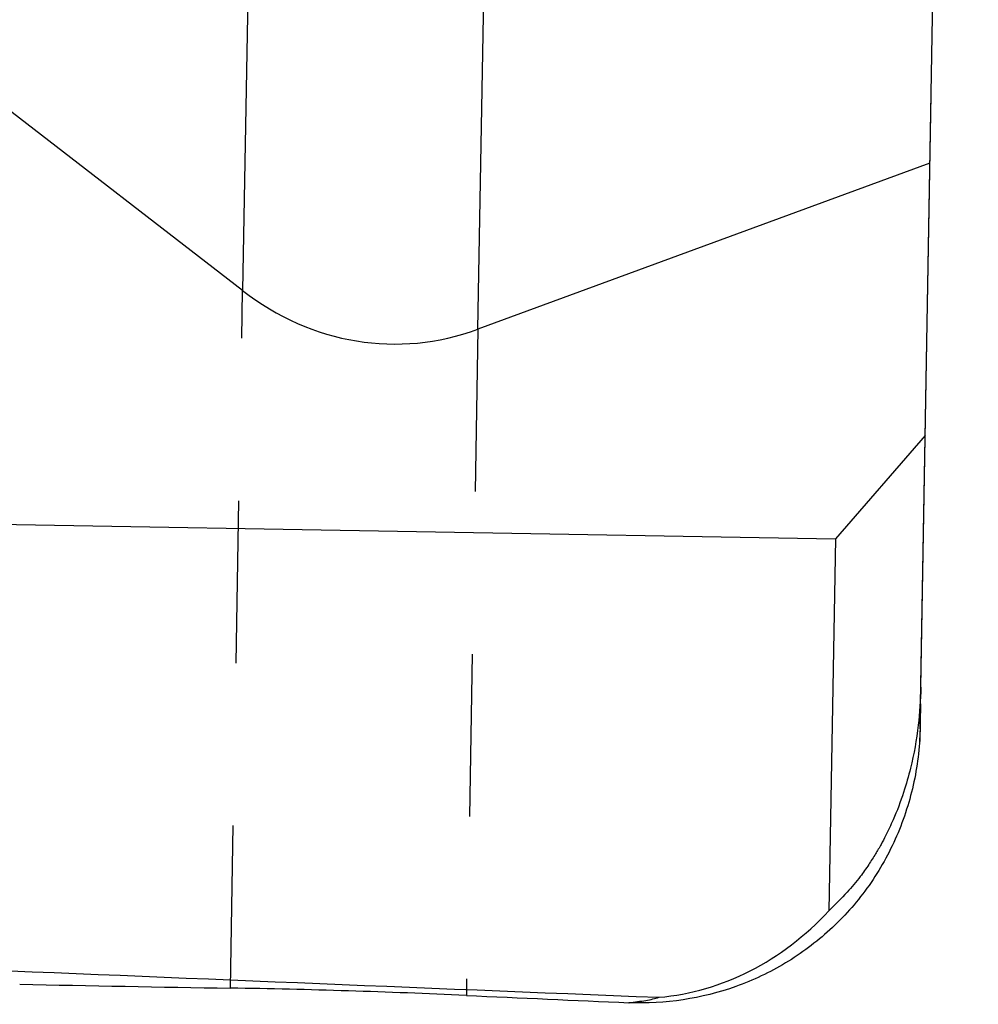
# Model space of a CAD drawing. Units: millimetres. Extents: x 0 to 420, y 0 to 297.
# Drawn here: x 150 to 163, y 128 to 142 of the extents above; entities that cross this region are included whole.
import ezdxf

# ---------------------------------------------------------------- set-up
doc = ezdxf.new("R2010")
doc.units = ezdxf.units.MM
doc.header["$LTSCALE"] = 23.1
for name, pattern in [('CENTER', [0.6, 0.375, -0.075, 0.075, -0.075]), ('DOT', [0.2, 0.1, -0.1]), ('HIDDEN', [0.2, 0.1, -0.1])]:
    doc.linetypes.add(name, pattern=pattern)
doc.layers.get('0').update_dxf_attribs({"linetype": 'CONTINUOUS'})
for name, color, linetype in [('607367544-000_CL', 7, 'CONTINUOUS'), ('607367544-000_HL', 7, 'CONTINUOUS'), ('INSERT_DESIGN', 7, 'CONTINUOUS')]:
    doc.layers.add(name, color=color, linetype=linetype)

msp = doc.modelspace()

# ---------------------------------------------------------------- linework, layer by layer
at = {"color": 9, "linetype": 'DOT'}
for p, q in [((152.5072, 128.3328), (152.6804, 138.2509)), ((156.027, 137.7014), (155.8617, 128.2288))]:
    msp.add_line(p, q, dxfattribs=at)
at = {"layer": '607367544-000_CL', "color": 9, "linetype": 'CONTINUOUS'}
for p, q in [((153.4667, 183.3015), (152.6804, 138.2509)), ((156.027, 137.7014), (156.8227, 183.2884))]:
    msp.add_line(p, q, dxfattribs=at)
at = {"layer": '607367544-000_CL', "color": 7, "linetype": 'CONTINUOUS'}
for p, q in [((162.323, 132.6103), (163.1375, 179.2759)), ((152.6804, 138.2509), (148.476, 141.4975)), ((162.453, 140.0616), (156.027, 137.7014)), ((162.3854, 136.189), (161.1096, 134.7213)), ((148.5615, 134.9403), (161.1096, 134.7213)), ((161.1096, 134.7213), (161.0173, 129.4333))]:
    msp.add_line(p, q, dxfattribs=at)
msp.add_arc((150.6073, 12.9088), 115.4396, 87.391218, 89.056976, dxfattribs=at)
for centre, major_axis, ratio, start_param, end_param in [((154.8703, 142.256), (0.0832, 4.7663), 0.8390996, -3.700098, -2.8274334), ((158.3276, 132.9077), (0.0824, 4.7183), 0.847628, -3.0523784, -2.3835519), ((11691.3684, -74.5863), (11634.59, -209.2064), 0.0029846, -3.0159229, -3.0091412), ((146.1395, 328.582), (319.8071, -14.7466), 0.6246523, -1.5314614, -1.5220967)]:
    msp.add_ellipse(centre, major_axis=major_axis, ratio=ratio, start_param=start_param, end_param=end_param, dxfattribs=at)
for points, knots in [([(162.323, 132.6103), (162.3198, 132.43), (162.2943, 132.0437), (162.2052, 131.5439), (162.0775, 131.0955), (161.9559, 130.7746), (161.8406, 130.5311), (161.756, 130.3704), (161.6763, 130.2336), (161.5778, 130.0814), (161.4508, 129.8945), (161.2613, 129.6748), (161.1061, 129.519), (161.0173, 129.4333)], [0, 0, 0, 0, 0.1531946, 0.3284306, 0.4301974, 0.5490569, 0.6194916, 0.6590761, 0.7033338, 0.7539378, 0.8131655, 0.895182, 1, 1, 1, 1]), ([(162.3126, 132.0184), (162.3079, 131.7495), (162.2407, 131.2101), (161.9848, 130.4396), (161.5819, 129.7391), (161.049, 129.1429), (160.4143, 128.668), (159.4744, 128.2242), (158.686, 128.1024), (158.1743, 128.1247)], [0, 0, 0, 0, 0.1277265, 0.2560044, 0.3831204, 0.5086876, 0.6331689, 0.7567898, 1, 1, 1, 1]), ([(158.1751, 128.1246), (158.2545, 128.1375), (158.3685, 128.1472), (158.5103, 128.177), (158.5722, 128.1942), (158.6019, 128.2019)], [0, 0, 0, 0, 0.5556389, 0.788672, 1, 1, 1, 1])]:
    msp.add_open_spline(points, degree=3, knots=knots, dxfattribs=at)
msp.add_open_spline([(155.8617, 128.2288), (156.6325, 128.1936), (157.4034, 128.1589), (158.1743, 128.1247)], degree=3, dxfattribs=at)
at = {"layer": '607367544-000_HL', "color": 6, "linetype": 'HIDDEN'}
msp.add_line((162.3126, 132.0184), (162.323, 132.6103), dxfattribs=at)
at = {"layer": 'INSERT_DESIGN', "color": 6, "linetype": 'CENTER'}
msp.add_line((162.3188, 132.3727), (163.1407, 179.456), dxfattribs=at)
at = {"layer": 'INSERT_DESIGN', "color": 3, "linetype": 'CENTER'}
msp.add_line((162.3188, 132.3727), (162.3095, 131.8383), dxfattribs=at)

doc.saveas('drawing.dxf')
